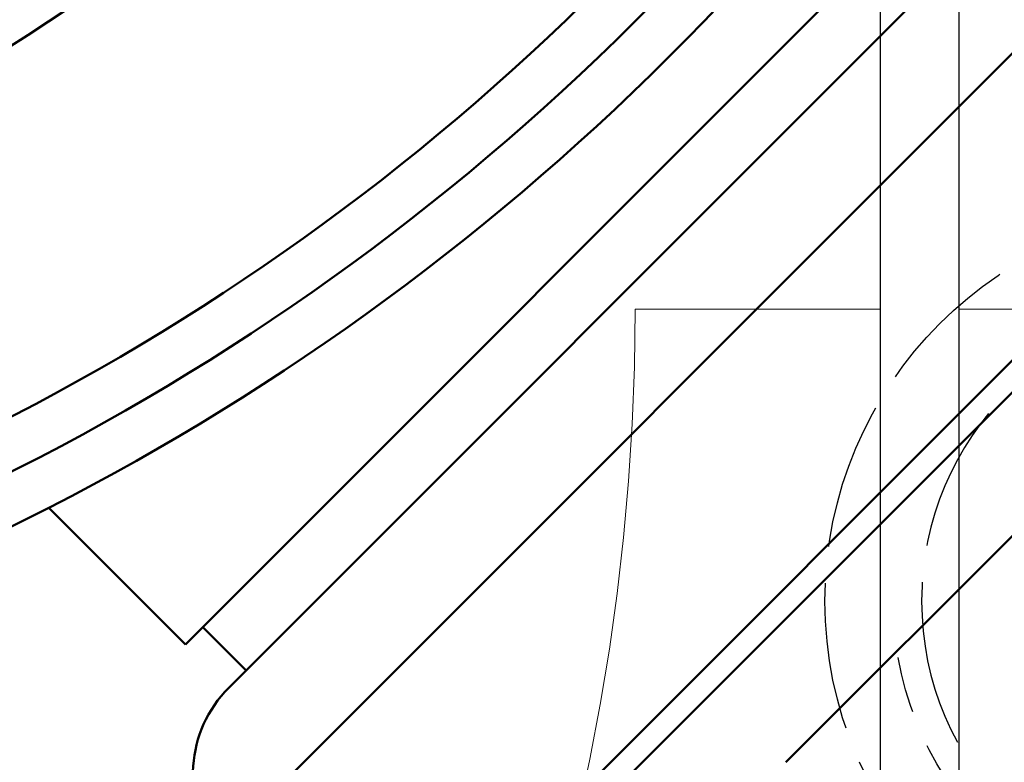
# Model space of a CAD drawing. Units: millimetres. Extents: x 0 to 7268, y 0 to 4859.
# Drawn here: x 3850 to 3891, y 2992 to 3022 of the extents above; entities that cross this region are included whole.
import ezdxf
from ezdxf import colors
from ezdxf.entities.mleader import LeaderData, LeaderLine
from ezdxf.math import Vec2, Vec3

# ---------------------------------------------------------------- set-up
doc = ezdxf.new("R2010")
doc.units = ezdxf.units.MM
for name, pattern in [('AM_ISO02W050', [7.5, 6, -1.5]), ('CENTER', [7, 4, -1, 1, -1]), ('HIDDEN', [9.525, 6.35, -3.175])]:
    doc.linetypes.add(name, pattern=pattern)
for name, color, linetype, lineweight in [('001実線', 3, 'Continuous', 25), ('003細破線', 6, 'HIDDEN', 18), ('006中心線', 1, 'CENTER', 15), ('009寸法線', 2, 'Continuous', 18), ('AM_0', 7, 'Continuous', 50), ('AM_3', 6, 'AM_ISO02W050', 25)]:
    doc.layers.add(name, color=color, linetype=linetype, lineweight=lineweight)
doc.styles.add('001.寸法文字', font='txt.shx', dxfattribs={"bigfont": 'extfont.shx'})

# ---------------------------------------------------------------- blocks, each defined once
blk = doc.blocks.new('_Open30')
at = {"color": 0, "linetype": 'ByBlock', "lineweight": -2}
for p, q in [((-1, 0.2679), (0, 0)), ((0, 0), (-1, -0.2679)), ((0, 0), (-1, 0))]:
    blk.add_line(p, q, dxfattribs=at)
blk = doc.blocks.new('A$C2C5C571B')
at = {"layer": '003細破線', "ltscale": 10}
for p, q in [((-67, 0), (-101, 0)), ((-101, -10), (-101, 0)), ((0, -101), (0, -67)), ((0, -101), (-10, -101))]:
    blk.add_line(p, q, dxfattribs=at)
blk.add_arc((-101, -101), 91, 0, 90, dxfattribs=at)
blk = doc.blocks.new('本体')
at = {"layer": '001実線', "ltscale": 20}
for p, q in [((-962.1, -1496.8), (-962.1, -1153.2)), ((-958.9, -1153.2), (-958.9, -1496.8))]:
    blk.add_line(p, q, dxfattribs=at)
blk = doc.blocks.new('スルー用ポンプベース平面')
at = {"layer": '001実線'}
blk.add_arc((0, 0), 70.5, 130.00582, 114.517, dxfattribs=at)
at = {"layer": '006中心線', "ltscale": 2}
blk.add_circle((0, 0), 80, dxfattribs=at)
blk = doc.blocks.new('IE3ﾓｰﾀ_1_5KW_333')
at = {"layer": 'AM_0'}
for p, q in [((-54.847, 115.658), (-115.658, 54.847)), ((-115.012, 54.201), (-54.201, 115.012)), ((-47.943, 108.754), (-108.754, 47.943)), ((-100.262, 76.099), (-76.099, 100.262)), ((-97.227, 53.387), (-53.387, 97.227)), ((-54.094, 96.52), (-52.326, 94.752)), ((-53.74, 93.338), (-51.619, 95.459)), ((-46.05, 89.891), (-51.619, 95.459)), ((-93.338, 53.74), (-53.74, 93.338))]:
    blk.add_line(p, q, dxfattribs=at)
blk.add_circle((0, 0), 83.839, dxfattribs=at)
for centre, radius, start, end in [((-56.922, 100.763), 5, 315, 36.9661), ((0, 0), 101, 76.62643, 13.37357), ((0, 0), 99, 74.6936, 15.3064), ((0, 0), 97, 73.80214, 16.19786)]:
    blk.add_arc(centre, radius, start, end, dxfattribs=at)
at = {"layer": 'AM_3'}
blk.add_circle((-93.692, 93.692), 16, dxfattribs=at)
at = {"layer": 'AM_3', "extrusion": (0, 0, -1)}
blk.add_circle((93.692, 93.692), 12.059, dxfattribs=at)
blk.add_arc((93.692, 93.692), 13.22, 260, 170, dxfattribs=at)

msp = doc.modelspace()

# ---------------------------------------------------------------- block references
at = {"layer": '001実線'}
for name, p in [('本体', (4847.605, 4405.853)), ('スルー用ポンプベース平面', (3805.555, 3091.853))]:
    msp.add_blockref(name, p, dxfattribs=at)
at = {"layer": '009寸法線', "ltscale": 5}
for p, rotation in [((3885.505, 2909.053), 270), ((3888.705, 2909.053), 180)]:
    msp.add_blockref('A$C2C5C571B', p, dxfattribs=dict(at, rotation=rotation))
at = {"layer": 'AM_0', "rotation": 180}
msp.add_blockref('IE3ﾓｰﾀ_1_5KW_333', (3805.555, 3091.853), dxfattribs=at)

# ---------------------------------------------------------------- leaders
at = {"layer": '009寸法線'}
ml = msp.add_multileader_mtext('Standard', dxfattribs=at)
ml.set_content('\\L供給口φ80\\P回転式フタ付き', color=256, style='001.寸法文字')
ml.set_leader_properties(color=256, linetype='ByLayer', lineweight=-1)
ml.set_arrow_properties(name='OPEN30')
ml.build(insert=Vec2(0, 0))
ml.multileader.update_dxf_attribs({"text_left_attachment_type": 8, "text_right_attachment_type": 8, "dogleg_length": 0.5, "arrow_head_size": 30, "scale": 10})
ctx = ml.context
ctx.base_point, ctx.scale, ctx.char_height, ctx.arrow_head_size, ctx.landing_gap_size, ctx.plane_origin = Vec3(3699.168, 2611.732), 10, 30, 30, 20, Vec3(4005.646, 2976.641)
ctx.left_attachment, ctx.right_attachment, ctx.attachment_type = 8, 8, 1
notes = []
notes.append((ctx, [(1, (1, 1, 0), (3982.168, 2611.732), (-1, 0), 5, [(0, [(4030.526, 3019.153)], 0, [])])]))
ctx.mtext.insert, ctx.mtext.flow_direction = Vec3(3719.168, 2647.732), 5
for ctx, leaders in notes:
    for number, flags, end, landing, length, lines in leaders:
        leader = LeaderData()
        leader.index, (leader.has_last_leader_line, leader.has_dogleg_vector, leader.attachment_direction) = number, flags
        leader.last_leader_point, leader.dogleg_vector, leader.dogleg_length = Vec3(end), Vec3(landing), length
        for number, points, colour, breaks in lines:
            line = LeaderLine()
            line.index, line.vertices, line.color, line.breaks = number, Vec3.list(points), colors.encode_raw_color(colour), breaks
            leader.lines.append(line)
        ctx.leaders.append(leader)

doc.saveas('drawing.dxf')
